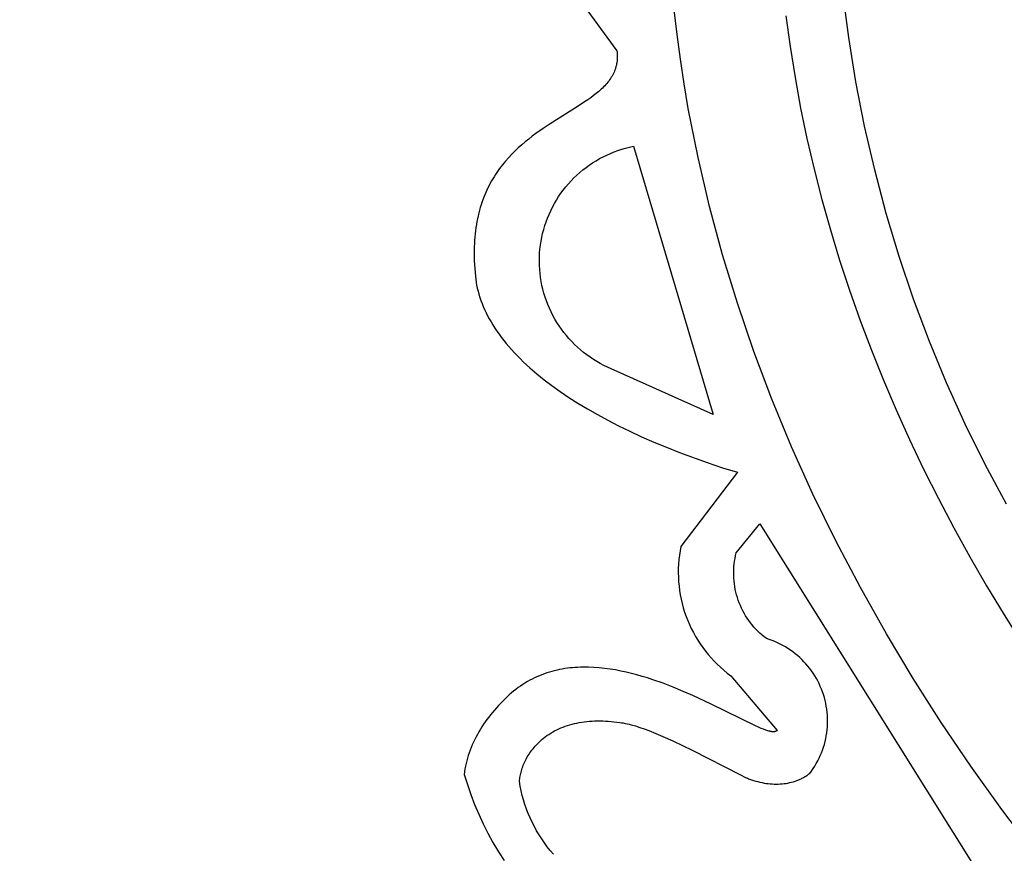
# Model space of a CAD drawing. Units: millimetres. Extents: x -55 to 1910, y 66 to 579.
# Drawn here: x 701 to 701, y 454 to 454 of the extents above; entities that cross this region are included whole.
import ezdxf

# ---------------------------------------------------------------- set-up
doc = ezdxf.new("R2010")
doc.units = ezdxf.units.MM
doc.layers.add('FRAU-LOGO', color=34, linetype='CONTINUOUS')

# ---------------------------------------------------------------- blocks, each defined once
blk = doc.blocks.new('A$Ce2be1e17')
at = {"layer": 'FRAU-LOGO'}
for p, q in [((1.05477, 1.09881), (1.08633, 1.05572)), ((1.14276, 1.05902), (1.14137, 1.06989)), ((1.10096, 1.05971), (1.10025, 1.06574)), ((1.12748, 1.06427), (1.12849, 1.05677)), ((1.10177, 1.0537), (1.10096, 1.05971)), ((1.14451, 1.04821), (1.14276, 1.05902)), ((1.08633, 1.05572), (1.08636, 1.05551)), ((1.08636, 1.05551), (1.08638, 1.05531)), ((1.08638, 1.05531), (1.08639, 1.0551)), ((1.08639, 1.0551), (1.08641, 1.0549)), ((1.08641, 1.0549), (1.08641, 1.0547)), ((1.08641, 1.0547), (1.08642, 1.05451)), ((1.12849, 1.05677), (1.12968, 1.04929)), ((1.08619, 1.05227), (1.08615, 1.05209)), ((1.08623, 1.05244), (1.08619, 1.05227)), ((1.08626, 1.05262), (1.08623, 1.05244)), ((1.0863, 1.0528), (1.08626, 1.05262)), ((1.08632, 1.05299), (1.0863, 1.0528)), ((1.08635, 1.05317), (1.08632, 1.05299)), ((1.08637, 1.05336), (1.08635, 1.05317)), ((1.08639, 1.05354), (1.08637, 1.05336)), ((1.0864, 1.05373), (1.08639, 1.05354)), ((1.08641, 1.05392), (1.0864, 1.05373)), ((1.08642, 1.05412), (1.08641, 1.05392)), ((1.08642, 1.05451), (1.08642, 1.05431)), ((1.08642, 1.05431), (1.08642, 1.05412)), ((1.10269, 1.0477), (1.10177, 1.0537)), ((1.08531, 1.04993), (1.08514, 1.04961)), ((1.0854, 1.05009), (1.08531, 1.04993)), ((1.08548, 1.05025), (1.0854, 1.05009)), ((1.08555, 1.05041), (1.08548, 1.05025)), ((1.08563, 1.05057), (1.08555, 1.05041)), ((1.0857, 1.05073), (1.08563, 1.05057)), ((1.08577, 1.0509), (1.0857, 1.05073)), ((1.08583, 1.05106), (1.08577, 1.0509)), ((1.08589, 1.05123), (1.08583, 1.05106)), ((1.08595, 1.0514), (1.08589, 1.05123)), ((1.086, 1.05157), (1.08595, 1.0514)), ((1.08606, 1.05174), (1.086, 1.05157)), ((1.0861, 1.05192), (1.08606, 1.05174)), ((1.08615, 1.05209), (1.0861, 1.05192)), ((1.08361, 1.04754), (1.08335, 1.04726)), ((1.08386, 1.04782), (1.08361, 1.04754)), ((1.0841, 1.04811), (1.08386, 1.04782)), ((1.08433, 1.0484), (1.0841, 1.04811)), ((1.08455, 1.0487), (1.08433, 1.0484)), ((1.08476, 1.049), (1.08455, 1.0487)), ((1.08495, 1.04931), (1.08476, 1.049)), ((1.08514, 1.04961), (1.08495, 1.04931)), ((1.10371, 1.04172), (1.10269, 1.0477)), ((1.12968, 1.04929), (1.13105, 1.04182)), ((1.14661, 1.03745), (1.14451, 1.04821)), ((1.08129, 1.04536), (1.08063, 1.04484)), ((1.08192, 1.04589), (1.08129, 1.04536)), ((1.08223, 1.04616), (1.08192, 1.04589)), ((1.08252, 1.04643), (1.08223, 1.04616)), ((1.08281, 1.0467), (1.08252, 1.04643)), ((1.08309, 1.04698), (1.08281, 1.0467)), ((1.08335, 1.04726), (1.08309, 1.04698)), ((1.07847, 1.0433), (1.07692, 1.04228)), ((1.07922, 1.04381), (1.07847, 1.0433)), ((1.07994, 1.04432), (1.07922, 1.04381)), ((1.08063, 1.04484), (1.07994, 1.04432)), ((1.07692, 1.04228), (1.07012, 1.03802)), ((1.10607, 1.02978), (1.10371, 1.04172)), ((1.13105, 1.04182), (1.13259, 1.03438)), ((1.07012, 1.03802), (1.06836, 1.03685)), ((1.0666, 1.03561), (1.06573, 1.03496)), ((1.06836, 1.03685), (1.0666, 1.03561)), ((1.14907, 1.02678), (1.14661, 1.03745)), ((1.06401, 1.0336), (1.06316, 1.03288)), ((1.06486, 1.03429), (1.06401, 1.0336)), ((1.06573, 1.03496), (1.06486, 1.03429)), ((1.13259, 1.03438), (1.13432, 1.02696)), ((1.06072, 1.03058), (1.05994, 1.02975)), ((1.06152, 1.03137), (1.06072, 1.03058)), ((1.06233, 1.03214), (1.06152, 1.03137)), ((1.06316, 1.03288), (1.06233, 1.03214)), ((1.08384, 1.0304), (1.08473, 1.0308)), ((1.08473, 1.0308), (1.08564, 1.03117)), ((1.08564, 1.03117), (1.08656, 1.03151)), ((1.08656, 1.03151), (1.08749, 1.03182)), ((1.08749, 1.03182), (1.08843, 1.03209)), ((1.08843, 1.03209), (1.08938, 1.03233)), ((1.08938, 1.03233), (1.09034, 1.03254)), ((1.09034, 1.03254), (1.10973, 0.9673)), ((1.05882, 1.02845), (1.05845, 1.028)), ((1.05919, 1.02889), (1.05882, 1.02845)), ((1.05994, 1.02975), (1.05919, 1.02889)), ((1.0796, 1.02795), (1.08041, 1.0285)), ((1.08041, 1.0285), (1.08124, 1.02902)), ((1.08124, 1.02902), (1.08209, 1.02951)), ((1.08209, 1.02951), (1.08296, 1.02997)), ((1.08296, 1.02997), (1.08384, 1.0304)), ((1.10885, 1.0179), (1.10607, 1.02978)), ((1.05707, 1.02611), (1.05674, 1.02562)), ((1.0574, 1.0266), (1.05707, 1.02611)), ((1.05775, 1.02708), (1.0574, 1.0266)), ((1.0581, 1.02754), (1.05775, 1.02708)), ((1.05845, 1.028), (1.0581, 1.02754)), ((1.07655, 1.02549), (1.07728, 1.02615)), ((1.07728, 1.02615), (1.07804, 1.02677)), ((1.07804, 1.02677), (1.07881, 1.02738)), ((1.07881, 1.02738), (1.0796, 1.02795)), ((1.13432, 1.02696), (1.13621, 1.01955)), ((1.15188, 1.01618), (1.14907, 1.02678)), ((1.0555, 1.02354), (1.05522, 1.023)), ((1.0558, 1.02408), (1.0555, 1.02354)), ((1.0561, 1.0246), (1.0558, 1.02408)), ((1.05642, 1.02511), (1.0561, 1.0246)), ((1.05674, 1.02562), (1.05642, 1.02511)), ((1.07387, 1.02264), (1.07451, 1.02338)), ((1.07451, 1.02338), (1.07517, 1.02411)), ((1.07517, 1.02411), (1.07585, 1.02481)), ((1.07585, 1.02481), (1.07655, 1.02549)), ((1.05441, 1.0213), (1.05416, 1.02071)), ((1.05467, 1.02188), (1.05441, 1.0213)), ((1.05494, 1.02244), (1.05467, 1.02188)), ((1.05522, 1.023), (1.05494, 1.02244)), ((1.07214, 1.02027), (1.07269, 1.02108)), ((1.07269, 1.02108), (1.07327, 1.02187)), ((1.07327, 1.02187), (1.07387, 1.02264)), ((1.05347, 1.01888), (1.05326, 1.01825)), ((1.05369, 1.0195), (1.05347, 1.01888)), ((1.05392, 1.02011), (1.05369, 1.0195)), ((1.05416, 1.02071), (1.05392, 1.02011)), ((1.07065, 1.01773), (1.07112, 1.01859)), ((1.07112, 1.01859), (1.07161, 1.01944)), ((1.07161, 1.01944), (1.07214, 1.02027)), ((1.13621, 1.01955), (1.13828, 1.01217)), ((1.0527, 1.01628), (1.05253, 1.01559)), ((1.05287, 1.01695), (1.0527, 1.01628)), ((1.05306, 1.0176), (1.05287, 1.01695)), ((1.05326, 1.01825), (1.05306, 1.0176)), ((1.06981, 1.01596), (1.07021, 1.01685)), ((1.07021, 1.01685), (1.07065, 1.01773)), ((1.11204, 1.00608), (1.10885, 1.0179)), ((1.15504, 1.00569), (1.15188, 1.01618)), ((1.05224, 1.01419), (1.05211, 1.01347)), ((1.05238, 1.0149), (1.05224, 1.01419)), ((1.05253, 1.01559), (1.05238, 1.0149)), ((1.06878, 1.01321), (1.06909, 1.01414)), ((1.06909, 1.01414), (1.06943, 1.01506)), ((1.06943, 1.01506), (1.06981, 1.01596)), ((1.0519, 1.01199), (1.05181, 1.01122)), ((1.052, 1.01273), (1.0519, 1.01199)), ((1.05211, 1.01347), (1.052, 1.01273)), ((1.06825, 1.01132), (1.0685, 1.01227)), ((1.0685, 1.01227), (1.06878, 1.01321)), ((1.13828, 1.01217), (1.14053, 1.00481)), ((1.05167, 1.00966), (1.05163, 1.00886)), ((1.05174, 1.01045), (1.05167, 1.00966)), ((1.05181, 1.01122), (1.05174, 1.01045)), ((1.06771, 1.00843), (1.06786, 1.0094)), ((1.06786, 1.0094), (1.06804, 1.01036)), ((1.06804, 1.01036), (1.06825, 1.01132)), ((1.05158, 1.0072), (1.05157, 1.00636)), ((1.05159, 1.00804), (1.05158, 1.0072)), ((1.05163, 1.00886), (1.05159, 1.00804)), ((1.06752, 1.00648), (1.0676, 1.00746)), ((1.0676, 1.00746), (1.06771, 1.00843)), ((1.05157, 1.00636), (1.05161, 1.00462)), ((1.05161, 1.00462), (1.05171, 1.00282)), ((1.06746, 1.00452), (1.06747, 1.0055)), ((1.06748, 1.00354), (1.06746, 1.00452)), ((1.06747, 1.0055), (1.06752, 1.00648)), ((1.11564, 0.99432), (1.11204, 1.00608)), ((1.14053, 1.00481), (1.14294, 0.99748)), ((1.15855, 0.99531), (1.15504, 1.00569)), ((1.05171, 1.00282), (1.05187, 1.00095)), ((1.06753, 1.00257), (1.06748, 1.00354)), ((1.06762, 1.00159), (1.06753, 1.00257)), ((1.05187, 1.00095), (1.05196, 1.00022)), ((1.05196, 1.00022), (1.05206, 0.99948)), ((1.05206, 0.99948), (1.05219, 0.99874)), ((1.06774, 1.00062), (1.06762, 1.00159)), ((1.0679, 0.99965), (1.06774, 1.00062)), ((1.06809, 0.99869), (1.0679, 0.99965)), ((1.05219, 0.99874), (1.05235, 0.998)), ((1.05235, 0.998), (1.05253, 0.99726)), ((1.05253, 0.99726), (1.05273, 0.99651)), ((1.06831, 0.99773), (1.06809, 0.99869)), ((1.06856, 0.99679), (1.06831, 0.99773)), ((1.14294, 0.99748), (1.14553, 0.99017)), ((1.05273, 0.99651), (1.05296, 0.99577)), ((1.05296, 0.99577), (1.05322, 0.99502)), ((1.05322, 0.99502), (1.05349, 0.99428)), ((1.06885, 0.99585), (1.06856, 0.99679)), ((1.06917, 0.99492), (1.06885, 0.99585)), ((1.06952, 0.99401), (1.06917, 0.99492)), ((1.1624, 0.98505), (1.15855, 0.99531)), ((1.05349, 0.99428), (1.0538, 0.99353)), ((1.0538, 0.99353), (1.05412, 0.99278)), ((1.05412, 0.99278), (1.05447, 0.99204)), ((1.0699, 0.99311), (1.06952, 0.99401)), ((1.07031, 0.99222), (1.0699, 0.99311)), ((1.07076, 0.99134), (1.07031, 0.99222)), ((1.11965, 0.98262), (1.11564, 0.99432)), ((1.05447, 0.99204), (1.05485, 0.99129)), ((1.05485, 0.99129), (1.05525, 0.99054)), ((1.05525, 0.99054), (1.05568, 0.98979)), ((1.07123, 0.99049), (1.07076, 0.99134)), ((1.07173, 0.98964), (1.07123, 0.99049)), ((1.14553, 0.99017), (1.14829, 0.98288)), ((1.05568, 0.98979), (1.05613, 0.98905)), ((1.05613, 0.98905), (1.05661, 0.9883)), ((1.05661, 0.9883), (1.05711, 0.98755)), ((1.05711, 0.98755), (1.05764, 0.9868)), ((1.07226, 0.98882), (1.07173, 0.98964)), ((1.07282, 0.98802), (1.07226, 0.98882)), ((1.07341, 0.98723), (1.07282, 0.98802)), ((1.05764, 0.9868), (1.05819, 0.98606)), ((1.05819, 0.98606), (1.05877, 0.98531)), ((1.05877, 0.98531), (1.05937, 0.98457)), ((1.07402, 0.98647), (1.07341, 0.98723)), ((1.07466, 0.98572), (1.07402, 0.98647)), ((1.07532, 0.985), (1.07466, 0.98572)), ((1.16659, 0.97493), (1.1624, 0.98505)), ((1.05937, 0.98457), (1.06, 0.98382)), ((1.06, 0.98382), (1.06065, 0.98308)), ((1.06065, 0.98308), (1.06133, 0.98234)), ((1.07601, 0.9843), (1.07532, 0.985)), ((1.07672, 0.98363), (1.07601, 0.9843)), ((1.07746, 0.98298), (1.07672, 0.98363)), ((1.07821, 0.98236), (1.07746, 0.98298)), ((1.12405, 0.97099), (1.11965, 0.98262)), ((1.14829, 0.98288), (1.15121, 0.97562)), ((1.06133, 0.98234), (1.06203, 0.9816)), ((1.06203, 0.9816), (1.06276, 0.98086)), ((1.06276, 0.98086), (1.06352, 0.98012)), ((1.07899, 0.98176), (1.07821, 0.98236)), ((1.07979, 0.9812), (1.07899, 0.98176)), ((1.08061, 0.98065), (1.07979, 0.9812)), ((1.08144, 0.98014), (1.08061, 0.98065)), ((1.06352, 0.98012), (1.06511, 0.97865)), ((1.06511, 0.97865), (1.0668, 0.97719)), ((1.08229, 0.97966), (1.08144, 0.98014)), ((1.08316, 0.9792), (1.08229, 0.97966)), ((1.08404, 0.97878), (1.08316, 0.9792)), ((1.08494, 0.97839), (1.08404, 0.97878)), ((1.10973, 0.9673), (1.08494, 0.97839)), ((1.0668, 0.97719), (1.06859, 0.97573)), ((1.06859, 0.97573), (1.07049, 0.97429)), ((1.15121, 0.97562), (1.1543, 0.96839)), ((1.07049, 0.97429), (1.0725, 0.97286)), ((1.17111, 0.96494), (1.16659, 0.97493)), ((1.0725, 0.97286), (1.0746, 0.97143)), ((1.0746, 0.97143), (1.07682, 0.97002)), ((1.12885, 0.95942), (1.12405, 0.97099)), ((1.07682, 0.97002), (1.07914, 0.96862)), ((1.07914, 0.96862), (1.08157, 0.96724)), ((1.1543, 0.96839), (1.15756, 0.96118)), ((1.08157, 0.96724), (1.0841, 0.96587)), ((1.0841, 0.96587), (1.08674, 0.96452)), ((1.08674, 0.96452), (1.08949, 0.96318)), ((1.17596, 0.95512), (1.17111, 0.96494)), ((1.08949, 0.96318), (1.09234, 0.96187)), ((1.09234, 0.96187), (1.09531, 0.96057)), ((1.15756, 0.96118), (1.16099, 0.954)), ((1.09531, 0.96057), (1.09838, 0.95929)), ((1.09838, 0.95929), (1.10156, 0.95803)), ((1.13404, 0.94792), (1.12885, 0.95942)), ((1.10156, 0.95803), (1.10826, 0.95558)), ((1.10826, 0.95558), (1.11204, 0.95431)), ((1.11204, 0.95431), (1.11564, 0.95322)), ((1.16099, 0.954), (1.16458, 0.94685)), ((1.18113, 0.94546), (1.17596, 0.95512)), ((1.11564, 0.95322), (1.10189, 0.93517)), ((1.13962, 0.9365), (1.13404, 0.94792)), ((1.16458, 0.94685), (1.16833, 0.93973)), ((1.11537, 0.93361), (1.12112, 0.9407)), ((1.12112, 0.9407), (1.1786, 0.84894)), ((1.16833, 0.93973), (1.17224, 0.93263)), ((1.10189, 0.93517), (1.10169, 0.93411)), ((1.14558, 0.92514), (1.13962, 0.9365)), ((1.10153, 0.93304), (1.10141, 0.93197)), ((1.10169, 0.93411), (1.10153, 0.93304)), ((1.11508, 0.93226), (1.11521, 0.93294)), ((1.11521, 0.93294), (1.11537, 0.93361)), ((1.17224, 0.93263), (1.17632, 0.92557)), ((1.10132, 0.93089), (1.10127, 0.92981)), ((1.10141, 0.93197), (1.10132, 0.93089)), ((1.11476, 0.92952), (1.11481, 0.93021)), ((1.11481, 0.93021), (1.11487, 0.9309)), ((1.11487, 0.9309), (1.11496, 0.93158)), ((1.11496, 0.93158), (1.11508, 0.93226)), ((1.10127, 0.92981), (1.10126, 0.92873)), ((1.10126, 0.92873), (1.10128, 0.92765)), ((1.10128, 0.92765), (1.10134, 0.92658)), ((1.11475, 0.92883), (1.11476, 0.92952)), ((1.11475, 0.92814), (1.11475, 0.92883)), ((1.11478, 0.92745), (1.11475, 0.92814)), ((1.10134, 0.92658), (1.10144, 0.9255)), ((1.10144, 0.9255), (1.10158, 0.92443)), ((1.11484, 0.92676), (1.11478, 0.92745)), ((1.11491, 0.92608), (1.11484, 0.92676)), ((1.11502, 0.92539), (1.11491, 0.92608)), ((1.11514, 0.92472), (1.11502, 0.92539)), ((1.15193, 0.91387), (1.14558, 0.92514)), ((1.17632, 0.92557), (1.18055, 0.91854)), ((1.10158, 0.92443), (1.10175, 0.92336)), ((1.10175, 0.92336), (1.10196, 0.92231)), ((1.11529, 0.92404), (1.11514, 0.92472)), ((1.11546, 0.92337), (1.11529, 0.92404)), ((1.11566, 0.92271), (1.11546, 0.92337)), ((1.11588, 0.92206), (1.11566, 0.92271)), ((1.10196, 0.92231), (1.10221, 0.92125)), ((1.10221, 0.92125), (1.10249, 0.92021)), ((1.11612, 0.92141), (1.11588, 0.92206)), ((1.11638, 0.92077), (1.11612, 0.92141)), ((1.11667, 0.92014), (1.11638, 0.92077)), ((1.10249, 0.92021), (1.10281, 0.91918)), ((1.10281, 0.91918), (1.10316, 0.91816)), ((1.10316, 0.91816), (1.10355, 0.91715)), ((1.11697, 0.91952), (1.11667, 0.92014)), ((1.1173, 0.91892), (1.11697, 0.91952)), ((1.11765, 0.91832), (1.1173, 0.91892)), ((1.11802, 0.91774), (1.11765, 0.91832)), ((1.18055, 0.91854), (1.18494, 0.91154)), ((1.10355, 0.91715), (1.10398, 0.91616)), ((1.10398, 0.91616), (1.10444, 0.91518)), ((1.11841, 0.91717), (1.11802, 0.91774)), ((1.11882, 0.91661), (1.11841, 0.91717)), ((1.11925, 0.91607), (1.11882, 0.91661)), ((1.11969, 0.91554), (1.11925, 0.91607)), ((1.12016, 0.91503), (1.11969, 0.91554)), ((1.10444, 0.91518), (1.10493, 0.91422)), ((1.10493, 0.91422), (1.10545, 0.91328)), ((1.10545, 0.91328), (1.10601, 0.91235)), ((1.12064, 0.91454), (1.12016, 0.91503)), ((1.12114, 0.91406), (1.12064, 0.91454)), ((1.12166, 0.9136), (1.12114, 0.91406)), ((1.12219, 0.91316), (1.12166, 0.9136)), ((1.12273, 0.91274), (1.12219, 0.91316)), ((1.15842, 0.90307), (1.15193, 0.91387)), ((1.10601, 0.91235), (1.1066, 0.91145)), ((1.1066, 0.91145), (1.10722, 0.91056)), ((1.12342, 0.91252), (1.12273, 0.91274)), ((1.1241, 0.91228), (1.12342, 0.91252)), ((1.12477, 0.91201), (1.1241, 0.91228)), ((1.12543, 0.91172), (1.12477, 0.91201)), ((1.12609, 0.9114), (1.12543, 0.91172)), ((1.12673, 0.91107), (1.12609, 0.9114)), ((1.12735, 0.91071), (1.12673, 0.91107)), ((1.10722, 0.91056), (1.10787, 0.9097)), ((1.10787, 0.9097), (1.10855, 0.90886)), ((1.10855, 0.90886), (1.10925, 0.90805)), ((1.12797, 0.91033), (1.12735, 0.91071)), ((1.12857, 0.90993), (1.12797, 0.91033)), ((1.12916, 0.90951), (1.12857, 0.90993)), ((1.12973, 0.90907), (1.12916, 0.90951)), ((1.13029, 0.90861), (1.12973, 0.90907)), ((1.13083, 0.90813), (1.13029, 0.90861)), ((1.10925, 0.90805), (1.10999, 0.90726)), ((1.10999, 0.90726), (1.11075, 0.90649)), ((1.11075, 0.90649), (1.11154, 0.90576)), ((1.13135, 0.90763), (1.13083, 0.90813)), ((1.13186, 0.90712), (1.13135, 0.90763)), ((1.13235, 0.90659), (1.13186, 0.90712)), ((1.13282, 0.90604), (1.13235, 0.90659)), ((1.13327, 0.90547), (1.13282, 0.90604)), ((1.06746, 0.90372), (1.06687, 0.90347)), ((1.06807, 0.90396), (1.06746, 0.90372)), ((1.06867, 0.90419), (1.06807, 0.90396)), ((1.06928, 0.90439), (1.06867, 0.90419)), ((1.06989, 0.90459), (1.06928, 0.90439)), ((1.07051, 0.90476), (1.06989, 0.90459)), ((1.07113, 0.90493), (1.07051, 0.90476)), ((1.07175, 0.90507), (1.07113, 0.90493)), ((1.07237, 0.9052), (1.07175, 0.90507)), ((1.073, 0.90532), (1.07237, 0.9052)), ((1.07363, 0.90543), (1.073, 0.90532)), ((1.07427, 0.90552), (1.07363, 0.90543)), ((1.0749, 0.9056), (1.07427, 0.90552)), ((1.07554, 0.90566), (1.0749, 0.9056)), ((1.07618, 0.90571), (1.07554, 0.90566)), ((1.07683, 0.90575), (1.07618, 0.90571)), ((1.07747, 0.90578), (1.07683, 0.90575)), ((1.07812, 0.90579), (1.07747, 0.90578)), ((1.07877, 0.90579), (1.07812, 0.90579)), ((1.07942, 0.90578), (1.07877, 0.90579)), ((1.08072, 0.90573), (1.07942, 0.90578)), ((1.08203, 0.90563), (1.08072, 0.90573)), ((1.08334, 0.9055), (1.08203, 0.90563)), ((1.08465, 0.90532), (1.08334, 0.9055)), ((1.08596, 0.90511), (1.08465, 0.90532)), ((1.08727, 0.90486), (1.08596, 0.90511)), ((1.08858, 0.90458), (1.08727, 0.90486)), ((1.08988, 0.90427), (1.08858, 0.90458)), ((1.09118, 0.90393), (1.08988, 0.90427)), ((1.09248, 0.90356), (1.09118, 0.90393)), ((1.09377, 0.90317), (1.09248, 0.90356)), ((1.11154, 0.90576), (1.11235, 0.90505)), ((1.11235, 0.90505), (1.11319, 0.90437)), ((1.11319, 0.90437), (1.11405, 0.90371)), ((1.11405, 0.90371), (1.12531, 0.89042)), ((1.1337, 0.90489), (1.13327, 0.90547)), ((1.13411, 0.9043), (1.1337, 0.90489)), ((1.1345, 0.90369), (1.13411, 0.9043)), ((1.13487, 0.90307), (1.1345, 0.90369)), ((1.06282, 0.9012), (1.06227, 0.90081)), ((1.06339, 0.90158), (1.06282, 0.9012)), ((1.06395, 0.90194), (1.06339, 0.90158)), ((1.06453, 0.90228), (1.06395, 0.90194)), ((1.06511, 0.9026), (1.06453, 0.90228)), ((1.06569, 0.90291), (1.06511, 0.9026)), ((1.06628, 0.9032), (1.06569, 0.90291)), ((1.06687, 0.90347), (1.06628, 0.9032)), ((1.09505, 0.90275), (1.09377, 0.90317)), ((1.09757, 0.90187), (1.09505, 0.90275)), ((1.10006, 0.90091), (1.09757, 0.90187)), ((1.13521, 0.90243), (1.13487, 0.90307)), ((1.13554, 0.90179), (1.13521, 0.90243)), ((1.13584, 0.90113), (1.13554, 0.90179)), ((1.16527, 0.89236), (1.15842, 0.90307)), ((1.06009, 0.89904), (1.05903, 0.89803)), ((1.06063, 0.89951), (1.06009, 0.89904)), ((1.06117, 0.89996), (1.06063, 0.89951)), ((1.06171, 0.90039), (1.06117, 0.89996)), ((1.06227, 0.90081), (1.06171, 0.90039)), ((1.10248, 0.89991), (1.10006, 0.90091)), ((1.10484, 0.89888), (1.10248, 0.89991)), ((1.10931, 0.89679), (1.10484, 0.89888)), ((1.13612, 0.90047), (1.13584, 0.90113)), ((1.13638, 0.89979), (1.13612, 0.90047)), ((1.13661, 0.89911), (1.13638, 0.89979)), ((1.13682, 0.89841), (1.13661, 0.89911)), ((1.05749, 0.89645), (1.057, 0.89591)), ((1.05799, 0.89699), (1.05749, 0.89645)), ((1.05903, 0.89803), (1.05799, 0.89699)), ((1.1201, 0.89148), (1.10931, 0.89679)), ((1.137, 0.89772), (1.13682, 0.89841)), ((1.13716, 0.89701), (1.137, 0.89772)), ((1.1373, 0.8963), (1.13716, 0.89701)), ((1.05559, 0.89423), (1.05514, 0.89366)), ((1.05605, 0.8948), (1.05559, 0.89423)), ((1.05652, 0.89536), (1.05605, 0.8948)), ((1.057, 0.89591), (1.05652, 0.89536)), ((1.13741, 0.89559), (1.1373, 0.8963)), ((1.1375, 0.89487), (1.13741, 0.89559)), ((1.13756, 0.89415), (1.1375, 0.89487)), ((1.1376, 0.89343), (1.13756, 0.89415)), ((1.05387, 0.89189), (1.05347, 0.89129)), ((1.05428, 0.89249), (1.05387, 0.89189)), ((1.0547, 0.89308), (1.05428, 0.89249)), ((1.05514, 0.89366), (1.0547, 0.89308)), ((1.07376, 0.89141), (1.07431, 0.8916)), ((1.07431, 0.8916), (1.07486, 0.89177)), ((1.07486, 0.89177), (1.07543, 0.89192)), ((1.07543, 0.89192), (1.076, 0.89206)), ((1.076, 0.89206), (1.07659, 0.89219)), ((1.07659, 0.89219), (1.07718, 0.89231)), ((1.07718, 0.89231), (1.07778, 0.89241)), ((1.07778, 0.89241), (1.07839, 0.89249)), ((1.07839, 0.89249), (1.07901, 0.89256)), ((1.07901, 0.89256), (1.07963, 0.89262)), ((1.07963, 0.89262), (1.08027, 0.89267)), ((1.08027, 0.89267), (1.08091, 0.8927)), ((1.08091, 0.8927), (1.08156, 0.89272)), ((1.08156, 0.89272), (1.08221, 0.89272)), ((1.08221, 0.89272), (1.08288, 0.89271)), ((1.08288, 0.89271), (1.08355, 0.89268)), ((1.08355, 0.89268), (1.08423, 0.89265)), ((1.08423, 0.89265), (1.08491, 0.89259)), ((1.08491, 0.89259), (1.08561, 0.89253)), ((1.08561, 0.89253), (1.0863, 0.89245)), ((1.0863, 0.89245), (1.08701, 0.89235)), ((1.08701, 0.89235), (1.08745, 0.89229)), ((1.08745, 0.89229), (1.08789, 0.89221)), ((1.08789, 0.89221), (1.08835, 0.89212)), ((1.08835, 0.89212), (1.08883, 0.89202)), ((1.08883, 0.89202), (1.08931, 0.8919)), ((1.08931, 0.8919), (1.0898, 0.89177)), ((1.0898, 0.89177), (1.09082, 0.89148)), ((1.13756, 0.89126), (1.1376, 0.89198)), ((1.13761, 0.89271), (1.1376, 0.89343)), ((1.1376, 0.89198), (1.13761, 0.89271)), ((1.17247, 0.88172), (1.16527, 0.89236)), ((1.05237, 0.88945), (1.05203, 0.88883)), ((1.05272, 0.89007), (1.05237, 0.88945)), ((1.05309, 0.89068), (1.05272, 0.89007)), ((1.05347, 0.89129), (1.05309, 0.89068)), ((1.0693, 0.88914), (1.06975, 0.88945)), ((1.06975, 0.88945), (1.07021, 0.88975)), ((1.07021, 0.88975), (1.07069, 0.89003)), ((1.07069, 0.89003), (1.07117, 0.89029)), ((1.07117, 0.89029), (1.07167, 0.89054)), ((1.07167, 0.89054), (1.07218, 0.89078)), ((1.07218, 0.89078), (1.0727, 0.89101)), ((1.0727, 0.89101), (1.07322, 0.89122)), ((1.07322, 0.89122), (1.07376, 0.89141)), ((1.09082, 0.89148), (1.09188, 0.89115)), ((1.09188, 0.89115), (1.09296, 0.89077)), ((1.09296, 0.89077), (1.09408, 0.89036)), ((1.09408, 0.89036), (1.09521, 0.88992)), ((1.09521, 0.88992), (1.09754, 0.88895)), ((1.12077, 0.89118), (1.1201, 0.89148)), ((1.12141, 0.89091), (1.12077, 0.89118)), ((1.12201, 0.89067), (1.12141, 0.89091)), ((1.12256, 0.89047), (1.12201, 0.89067)), ((1.12282, 0.89039), (1.12256, 0.89047)), ((1.12307, 0.89031), (1.12282, 0.89039)), ((1.12331, 0.89025), (1.12307, 0.89031)), ((1.12353, 0.89019), (1.12331, 0.89025)), ((1.12364, 0.89017), (1.12353, 0.89019)), ((1.12375, 0.89015), (1.12364, 0.89017)), ((1.12385, 0.89013), (1.12375, 0.89015)), ((1.12395, 0.89011), (1.12385, 0.89013)), ((1.12405, 0.8901), (1.12395, 0.89011)), ((1.12414, 0.89009), (1.12405, 0.8901)), ((1.12423, 0.89008), (1.12414, 0.89009)), ((1.12432, 0.89008), (1.12423, 0.89008)), ((1.12441, 0.89007), (1.12432, 0.89008)), ((1.12449, 0.89008), (1.12441, 0.89007)), ((1.12457, 0.89008), (1.12449, 0.89008)), ((1.12464, 0.89009), (1.12457, 0.89008)), ((1.12472, 0.8901), (1.12464, 0.89009)), ((1.12479, 0.89011), (1.12472, 0.8901)), ((1.12485, 0.89013), (1.12479, 0.89011)), ((1.12492, 0.89015), (1.12485, 0.89013)), ((1.12498, 0.89017), (1.12492, 0.89015)), ((1.12503, 0.89019), (1.12498, 0.89017)), ((1.12509, 0.89022), (1.12503, 0.89019)), ((1.12514, 0.89026), (1.12509, 0.89022)), ((1.12519, 0.89029), (1.12514, 0.89026)), ((1.12523, 0.89033), (1.12519, 0.89029)), ((1.12527, 0.89037), (1.12523, 0.89033)), ((1.12531, 0.89042), (1.12527, 0.89037)), ((1.1373, 0.88911), (1.13741, 0.88983)), ((1.13741, 0.88983), (1.1375, 0.89054)), ((1.1375, 0.89054), (1.13756, 0.89126)), ((1.05112, 0.88693), (1.05084, 0.88628)), ((1.0514, 0.88756), (1.05112, 0.88693)), ((1.05171, 0.8882), (1.0514, 0.88756)), ((1.05203, 0.88883), (1.05171, 0.8882)), ((1.06646, 0.88661), (1.06676, 0.88693)), ((1.06676, 0.88693), (1.06706, 0.88725)), ((1.06706, 0.88725), (1.06738, 0.88757)), ((1.06738, 0.88757), (1.06772, 0.88788)), ((1.06772, 0.88788), (1.06806, 0.88818)), ((1.06806, 0.88818), (1.06842, 0.88849)), ((1.06842, 0.88849), (1.06885, 0.88882)), ((1.06885, 0.88882), (1.0693, 0.88914)), ((1.09754, 0.88895), (1.09991, 0.88789)), ((1.09991, 0.88789), (1.10464, 0.88561)), ((1.13661, 0.88631), (1.13682, 0.887)), ((1.13682, 0.887), (1.137, 0.8877)), ((1.137, 0.8877), (1.13716, 0.8884)), ((1.13716, 0.8884), (1.1373, 0.88911)), ((1.05035, 0.88499), (1.05013, 0.88433)), ((1.05059, 0.88564), (1.05035, 0.88499)), ((1.05084, 0.88628), (1.05059, 0.88564)), ((1.06472, 0.88428), (1.06494, 0.88462)), ((1.06494, 0.88462), (1.06516, 0.88496)), ((1.06516, 0.88496), (1.0654, 0.88529)), ((1.0654, 0.88529), (1.06565, 0.88563)), ((1.06565, 0.88563), (1.06591, 0.88596)), ((1.06591, 0.88596), (1.06618, 0.88628)), ((1.06618, 0.88628), (1.06646, 0.88661)), ((1.10464, 0.88561), (1.11638, 0.87958)), ((1.13584, 0.88428), (1.13612, 0.88495)), ((1.13612, 0.88495), (1.13637, 0.88562)), ((1.13637, 0.88562), (1.13661, 0.88631)), ((1.0496, 0.88235), (1.04946, 0.88168)), ((1.04976, 0.88301), (1.0496, 0.88235)), ((1.04994, 0.88367), (1.04976, 0.88301)), ((1.05013, 0.88433), (1.04994, 0.88367)), ((1.06353, 0.88191), (1.06367, 0.88225)), ((1.06367, 0.88225), (1.06382, 0.88259)), ((1.06382, 0.88259), (1.06398, 0.88293)), ((1.06398, 0.88293), (1.06415, 0.88327)), ((1.06415, 0.88327), (1.06433, 0.88361)), ((1.06433, 0.88361), (1.06452, 0.88395)), ((1.06452, 0.88395), (1.06472, 0.88428)), ((1.13449, 0.88173), (1.13486, 0.88235)), ((1.13486, 0.88235), (1.13521, 0.88298)), ((1.13521, 0.88298), (1.13554, 0.88363)), ((1.13554, 0.88363), (1.13584, 0.88428)), ((1.04924, 0.88035), (1.04916, 0.87967)), ((1.04916, 0.87967), (1.04992, 0.87721)), ((1.04934, 0.88102), (1.04924, 0.88035)), ((1.04946, 0.88168), (1.04934, 0.88102)), ((1.06278, 0.87928), (1.06284, 0.8796)), ((1.06284, 0.8796), (1.06291, 0.87992)), ((1.06291, 0.87992), (1.06299, 0.88025)), ((1.06299, 0.88025), (1.06308, 0.88058)), ((1.06308, 0.88058), (1.06318, 0.88091)), ((1.06318, 0.88091), (1.06329, 0.88124)), ((1.06329, 0.88124), (1.06341, 0.88158)), ((1.06341, 0.88158), (1.06353, 0.88191)), ((1.11638, 0.87958), (1.11762, 0.87898)), ((1.13272, 0.87955), (1.1329, 0.87968)), ((1.1329, 0.87968), (1.13308, 0.87981)), ((1.13308, 0.87981), (1.13326, 0.87994)), ((1.13326, 0.87994), (1.13369, 0.88052)), ((1.13369, 0.88052), (1.1341, 0.88112)), ((1.1341, 0.88112), (1.13449, 0.88173)), ((1.18001, 0.87116), (1.17247, 0.88172)), ((1.04992, 0.87721), (1.05076, 0.87478)), ((1.06262, 0.87803), (1.06264, 0.87834)), ((1.06281, 0.87688), (1.06262, 0.87803)), ((1.06264, 0.87834), (1.06268, 0.87865)), ((1.06268, 0.87865), (1.06272, 0.87896)), ((1.06272, 0.87896), (1.06278, 0.87928)), ((1.11762, 0.87898), (1.11813, 0.87875)), ((1.11813, 0.87875), (1.11836, 0.87866)), ((1.11836, 0.87866), (1.11857, 0.87857)), ((1.11857, 0.87857), (1.11909, 0.87839)), ((1.11909, 0.87839), (1.1196, 0.87822)), ((1.1196, 0.87822), (1.12011, 0.87807)), ((1.12011, 0.87807), (1.12063, 0.87794)), ((1.12063, 0.87794), (1.12114, 0.87781)), ((1.12114, 0.87781), (1.12165, 0.8777)), ((1.12165, 0.8777), (1.12215, 0.87761)), ((1.12215, 0.87761), (1.12266, 0.87753)), ((1.12266, 0.87753), (1.12316, 0.87746)), ((1.12316, 0.87746), (1.12365, 0.87741)), ((1.12365, 0.87741), (1.12415, 0.87738)), ((1.12415, 0.87738), (1.12464, 0.87736)), ((1.12464, 0.87736), (1.12513, 0.87735)), ((1.12513, 0.87735), (1.12561, 0.87736)), ((1.12561, 0.87736), (1.12609, 0.87738)), ((1.12609, 0.87738), (1.12656, 0.87741)), ((1.12656, 0.87741), (1.12703, 0.87746)), ((1.12703, 0.87746), (1.12749, 0.87753)), ((1.12749, 0.87753), (1.12795, 0.87761)), ((1.12795, 0.87761), (1.1284, 0.8777)), ((1.1284, 0.8777), (1.12885, 0.87781)), ((1.12885, 0.87781), (1.12928, 0.87793)), ((1.12928, 0.87793), (1.12972, 0.87807)), ((1.12972, 0.87807), (1.12993, 0.87814)), ((1.12993, 0.87814), (1.13014, 0.87822)), ((1.13014, 0.87822), (1.13035, 0.8783)), ((1.13035, 0.8783), (1.13056, 0.87839)), ((1.13056, 0.87839), (1.13077, 0.87847)), ((1.13077, 0.87847), (1.13097, 0.87857)), ((1.13097, 0.87857), (1.13117, 0.87866)), ((1.13117, 0.87866), (1.13137, 0.87876)), ((1.13137, 0.87876), (1.13157, 0.87886)), ((1.13157, 0.87886), (1.13177, 0.87897)), ((1.13177, 0.87897), (1.13196, 0.87908)), ((1.13196, 0.87908), (1.13216, 0.87919)), ((1.13216, 0.87919), (1.13235, 0.87931)), ((1.13235, 0.87931), (1.13253, 0.87943)), ((1.13253, 0.87943), (1.13272, 0.87955)), ((1.05076, 0.87478), (1.05168, 0.87238)), ((1.06304, 0.87574), (1.06281, 0.87688)), ((1.0633, 0.87461), (1.06304, 0.87574)), ((1.05168, 0.87238), (1.05268, 0.87001)), ((1.06361, 0.87348), (1.0633, 0.87461)), ((1.06395, 0.87237), (1.06361, 0.87348)), ((1.05268, 0.87001), (1.05377, 0.86767)), ((1.06434, 0.87127), (1.06395, 0.87237)), ((1.06476, 0.87018), (1.06434, 0.87127)), ((1.06521, 0.86911), (1.06476, 0.87018)), ((1.1879, 0.86069), (1.18001, 0.87116)), ((1.05377, 0.86767), (1.05492, 0.86537)), ((1.0657, 0.86805), (1.06521, 0.86911)), ((1.06623, 0.86701), (1.0657, 0.86805)), ((1.05492, 0.86537), (1.05616, 0.86312)), ((1.06679, 0.86599), (1.06623, 0.86701)), ((1.06739, 0.86499), (1.06679, 0.86599)), ((1.05616, 0.86312), (1.05747, 0.8609)), ((1.06802, 0.86401), (1.06739, 0.86499)), ((1.06869, 0.86305), (1.06802, 0.86401)), ((1.06938, 0.86212), (1.06869, 0.86305)), ((1.05747, 0.8609), (1.05886, 0.85873)), ((1.07011, 0.86121), (1.06938, 0.86212)), ((1.07087, 0.86032), (1.07011, 0.86121))]:
    blk.add_line(p, q, dxfattribs=at)
blk.add_arc((1.1, 1.1), 1.1, 90, 270, dxfattribs=at)

msp = doc.modelspace()

# ---------------------------------------------------------------- block references
at = {"layer": 'FRAU-LOGO'}
msp.add_blockref('A$Ce2be1e17', (699.84912, 453.4143), dxfattribs=at)

doc.saveas('drawing.dxf')
